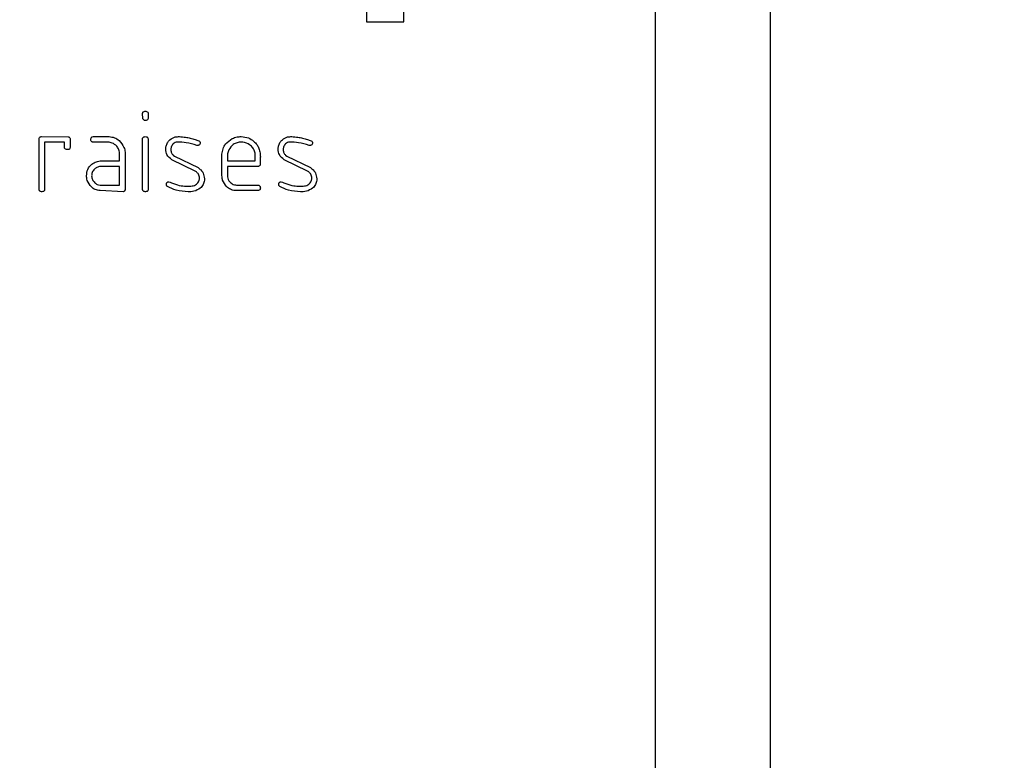
# Model space of a CAD drawing. Units: millimetres. Extents: x -1698 to 114, y 0 to 644.
# Drawn here: x 45 to 45, y 11 to 11 of the extents above; entities that cross this region are included whole.
import ezdxf

# ---------------------------------------------------------------- set-up
doc = ezdxf.new("R2010")
doc.units = ezdxf.units.MM
doc.styles.add('SLDTEXTSTYLE0', font='TXT', dxfattribs={"width": 0.605})
doc.dimstyles.new('SLDDIMSTYLE1', dxfattribs={"dimtxt": 0.35, "dimasz": 0.3, "dimexe": 0, "dimexo": 0.0625, "dimgap": 0.0875, "dimtad": 1, "dimdec": 0, "dimlfac": 50, "dimrnd": 1e-09, "dimzin": 12, "dimdsep": 46, "dimtxsty": 'SLDTEXTSTYLE0', "dimsah": 1, "dimcen": 0.09, "dimadec": 0, "dimazin": 3, "dimtfac": 1, "dimtofl": 0, "dimtmove": 0, "dimatfit": 3, "dimfxl": 0, "dimfrac": 2, "dimtolj": 1, "dimtzin": 12, "dimarcsym": 0})

# ---------------------------------------------------------------- blocks, each defined once
blk = doc.blocks.new('_D_33')
at = {"color": 179, "linetype": 'Continuous', "lineweight": 50}
blk.add_line((47.004448, 12.137689), (47.004448, 8.087689), dxfattribs=at)
for points in [[(47.004448, 12.137689), (46.904448, 11.837689), (47.104448, 11.837689)], [(47.004448, 8.087689), (47.104448, 8.387689), (46.904448, 8.387689)]]:
    blk.add_solid(points, dxfattribs=at)
at = {"color": 179, "linetype": 'Continuous', "lineweight": 50, "insert": (46.553274, 9.783835), "char_height": 0.35, "attachment_point": 1, "rotation": 90, "style": 'SLDTEXTSTYLE0'}
blk.add_mtext('203', dxfattribs=at)

msp = doc.modelspace()

# ---------------------------------------------------------------- linework, layer by layer
at = {"color": 7, "linetype": 'Continuous', "lineweight": 25}
for p, q in [((44.974331, 8.087689), (44.974331, 13.754889)), ((44.964331, 10.794689), (44.964331, 11.460689)), ((44.939193, 11.01439), (44.939193, 10.907563)), ((44.942435, 10.907563), (44.942435, 11.01439)), ((44.939193, 10.907563), (44.942435, 10.907563)), ((44.919719, 10.899394), (44.919719, 10.899625)), ((44.920165, 10.899704), (44.920198, 10.899635)), ((44.920198, 10.899635), (44.920198, 10.899343)), ((44.910713, 10.892954), (44.910713, 10.897431)), ((44.910907, 10.897579), (44.913234, 10.89757)), ((44.913398, 10.897416), (44.913398, 10.896628)), ((44.915309, 10.897557), (44.915399, 10.897579)), ((44.915399, 10.897579), (44.916819, 10.897579)), ((44.919719, 10.892954), (44.919719, 10.897431)), ((44.920176, 10.89745), (44.920198, 10.89738)), ((44.920198, 10.89738), (44.920198, 10.892944)), ((44.912918, 10.8971), (44.911192, 10.8971)), ((44.911192, 10.8971), (44.911192, 10.892942)), ((44.912918, 10.896589), (44.912918, 10.8971)), ((44.916715, 10.8971), (44.915357, 10.8971)), ((44.92843, 10.8971), (44.928313, 10.8971)), ((44.916133, 10.89547), (44.917709, 10.89547)), ((44.917709, 10.89547), (44.917709, 10.895988)), ((44.918188, 10.896237), (44.918188, 10.892944)), ((44.924286, 10.894584), (44.922255, 10.89556)), ((44.922371, 10.895967), (44.9225, 10.895879)), ((44.9225, 10.895879), (44.924542, 10.894884)), ((44.926615, 10.894316), (44.926615, 10.896065)), ((44.927095, 10.895778), (44.927095, 10.89547)), ((44.927095, 10.89547), (44.92951, 10.89547)), ((44.92951, 10.89547), (44.92951, 10.895864)), ((44.934059, 10.894584), (44.932028, 10.89556)), ((44.932145, 10.895967), (44.932273, 10.895879)), ((44.932273, 10.895879), (44.934316, 10.894884)), ((44.917709, 10.89499), (44.916046, 10.89499)), ((44.917709, 10.89336), (44.917709, 10.89499)), ((44.92979, 10.89499), (44.927095, 10.89499)), ((44.927095, 10.89499), (44.927095, 10.894087)), ((44.929947, 10.895247), (44.929946, 10.895139)), ((44.924394, 10.894515), (44.924286, 10.894584)), ((44.925085, 10.893918), (44.925085, 10.893849)), ((44.934167, 10.894515), (44.934059, 10.894584)), ((44.934858, 10.893918), (44.934858, 10.893849)), ((44.916017, 10.89336), (44.917709, 10.89336)), ((44.927964, 10.89336), (44.92979, 10.89336)), ((44.929865, 10.892914), (44.929796, 10.892881)), ((44.918019, 10.892785), (44.916011, 10.892881)), ((44.929796, 10.892881), (44.927745, 10.892881))]:
    msp.add_line(p, q, dxfattribs=at)
for points, knots in [([(44.919719, 10.899625), (44.919727, 10.899648), (44.919743, 10.899694), (44.919807, 10.899757), (44.919867, 10.899774), (44.919905, 10.899785)], [0, 0, 0, 0, 0.280284, 0.560811, 1, 1, 1, 1]), ([(44.919905, 10.899785), (44.919958, 10.899784), (44.920053, 10.899781), (44.920131, 10.899728), (44.920165, 10.899704)], [0, 0, 0, 0, 0.560831, 1, 1, 1, 1]), ([(44.919741, 10.899112), (44.919733, 10.899164), (44.91972, 10.899258), (44.919719, 10.899352), (44.919719, 10.899394)], [0, 0, 0, 0, 0.560107, 1, 1, 1, 1]), ([(44.919969, 10.898982), (44.919943, 10.898983), (44.919891, 10.898985), (44.919803, 10.899023), (44.919765, 10.899078), (44.919741, 10.899112)], [0, 0, 0, 0, 0.280945, 0.562535, 1, 1, 1, 1]), ([(44.920176, 10.899102), (44.920146, 10.899063), (44.920092, 10.898995), (44.920007, 10.898986), (44.919969, 10.898982)], [0, 0, 0, 0, 0.559059, 1, 1, 1, 1]), ([(44.920198, 10.899343), (44.920196, 10.899298), (44.920191, 10.899217), (44.920181, 10.899137), (44.920176, 10.899102)], [0, 0, 0, 0, 0.559969, 1, 1, 1, 1]), ([(44.910713, 10.897431), (44.910736, 10.897475), (44.910769, 10.897536), (44.91085, 10.897575), (44.910888, 10.897578), (44.910907, 10.897579)], [0, 0, 0, 0, 0.558069, 0.778566, 1, 1, 1, 1]), ([(44.913234, 10.89757), (44.913257, 10.897566), (44.913301, 10.897557), (44.913372, 10.897509), (44.913388, 10.897451), (44.913398, 10.897416)], [0, 0, 0, 0, 0.281476, 0.56191, 1, 1, 1, 1]), ([(44.915199, 10.89729), (44.915202, 10.897347), (44.915207, 10.897426), (44.915256, 10.897516), (44.915291, 10.897543), (44.915309, 10.897557)], [0, 0, 0, 0, 0.558703, 0.779816, 1, 1, 1, 1]), ([(44.915357, 10.8971), (44.915334, 10.897109), (44.915288, 10.897127), (44.915224, 10.897191), (44.915209, 10.897253), (44.915199, 10.89729)], [0, 0, 0, 0, 0.2808349, 0.5620309, 1, 1, 1, 1]), ([(44.916819, 10.897579), (44.916974, 10.897559), (44.917284, 10.897519), (44.917762, 10.897203), (44.917965, 10.896856), (44.918088, 10.896644)], [0, 0, 0, 0, 0.280245, 0.561153, 1, 1, 1, 1]), ([(44.919719, 10.897431), (44.919731, 10.897454), (44.919756, 10.897502), (44.919831, 10.897566), (44.9199, 10.897574), (44.919942, 10.897579)], [0, 0, 0, 0, 0.281399, 0.562469, 1, 1, 1, 1]), ([(44.919942, 10.897579), (44.919997, 10.897576), (44.920073, 10.897571), (44.92015, 10.897509), (44.920167, 10.89747), (44.920176, 10.89745)], [0, 0, 0, 0, 0.557975, 0.77863, 1, 1, 1, 1]), ([(44.921759, 10.896752), (44.921794, 10.896856), (44.921864, 10.897063), (44.922127, 10.897364), (44.922385, 10.897479), (44.922542, 10.897549)], [0, 0, 0, 0, 0.280294, 0.561323, 1, 1, 1, 1]), ([(44.922542, 10.897549), (44.922612, 10.897559), (44.922737, 10.897576), (44.922863, 10.897578), (44.922918, 10.897579)], [0, 0, 0, 0, 0.559929, 1, 1, 1, 1]), ([(44.922918, 10.897579), (44.923096, 10.897567), (44.923413, 10.897544), (44.923723, 10.897475), (44.923859, 10.897445)], [0, 0, 0, 0, 0.559743, 1, 1, 1, 1]), ([(44.923859, 10.897445), (44.924, 10.897407), (44.924251, 10.89734), (44.924496, 10.897253), (44.924604, 10.897215)], [0, 0, 0, 0, 0.560036, 1, 1, 1, 1]), ([(44.924604, 10.897215), (44.924637, 10.89719), (44.924696, 10.897146), (44.924714, 10.897074), (44.924722, 10.897043)], [0, 0, 0, 0, 0.559092, 1, 1, 1, 1]), ([(44.926615, 10.896065), (44.926639, 10.89622), (44.926686, 10.896532), (44.926955, 10.897043), (44.927298, 10.897267), (44.927507, 10.897404)], [0, 0, 0, 0, 0.2807717, 0.5612539, 1, 1, 1, 1]), ([(44.927507, 10.897404), (44.927646, 10.897462), (44.927894, 10.897566), (44.928162, 10.897575), (44.92828, 10.897579)], [0, 0, 0, 0, 0.559637, 1, 1, 1, 1]), ([(44.92828, 10.897579), (44.928505, 10.897561), (44.928907, 10.897528), (44.929229, 10.897289), (44.929371, 10.897184)], [0, 0, 0, 0, 0.559689, 1, 1, 1, 1]), ([(44.929371, 10.897184), (44.929477, 10.897081), (44.929668, 10.896897), (44.929778, 10.896657), (44.929826, 10.896552)], [0, 0, 0, 0, 0.560199, 1, 1, 1, 1]), ([(44.931532, 10.896752), (44.931567, 10.896856), (44.931637, 10.897063), (44.931901, 10.897364), (44.932158, 10.897479), (44.932315, 10.897549)], [0, 0, 0, 0, 0.280294, 0.561323, 1, 1, 1, 1]), ([(44.932315, 10.897549), (44.932385, 10.897559), (44.93251, 10.897576), (44.932636, 10.897578), (44.932691, 10.897579)], [0, 0, 0, 0, 0.559929, 1, 1, 1, 1]), ([(44.932691, 10.897579), (44.932869, 10.897567), (44.933186, 10.897544), (44.933496, 10.897475), (44.933632, 10.897445)], [0, 0, 0, 0, 0.559743, 1, 1, 1, 1]), ([(44.933632, 10.897445), (44.933773, 10.897407), (44.934024, 10.89734), (44.934269, 10.897253), (44.934377, 10.897215)], [0, 0, 0, 0, 0.560036, 1, 1, 1, 1]), ([(44.934377, 10.897215), (44.93441, 10.89719), (44.934469, 10.897146), (44.934487, 10.897074), (44.934495, 10.897043)], [0, 0, 0, 0, 0.559092, 1, 1, 1, 1]), ([(44.913164, 10.896445), (44.913108, 10.896455), (44.913007, 10.896474), (44.912945, 10.896554), (44.912918, 10.896589)], [0, 0, 0, 0, 0.55924, 1, 1, 1, 1]), ([(44.913398, 10.896628), (44.913394, 10.896596), (44.913388, 10.896532), (44.913296, 10.896451), (44.913214, 10.896447), (44.913164, 10.896445)], [0, 0, 0, 0, 0.2798063, 0.559521, 1, 1, 1, 1]), ([(44.917463, 10.896748), (44.917342, 10.896856), (44.917126, 10.897049), (44.916841, 10.897084), (44.916715, 10.8971)], [0, 0, 0, 0, 0.5599937, 1, 1, 1, 1]), ([(44.917709, 10.895988), (44.917703, 10.896144), (44.917694, 10.896423), (44.917534, 10.896649), (44.917463, 10.896748)], [0, 0, 0, 0, 0.560886, 1, 1, 1, 1]), ([(44.918088, 10.896644), (44.918113, 10.89657), (44.918158, 10.896437), (44.918179, 10.896298), (44.918188, 10.896237)], [0, 0, 0, 0, 0.559848, 1, 1, 1, 1]), ([(44.921729, 10.896486), (44.92173, 10.896536), (44.921734, 10.896626), (44.921751, 10.896714), (44.921759, 10.896752)], [0, 0, 0, 0, 0.559858, 1, 1, 1, 1]), ([(44.922255, 10.89556), (44.922088, 10.895696), (44.92179, 10.895941), (44.921747, 10.896319), (44.921729, 10.896486)], [0, 0, 0, 0, 0.559511, 1, 1, 1, 1]), ([(44.922204, 10.896667), (44.922192, 10.896627), (44.922171, 10.896556), (44.922166, 10.896482), (44.922165, 10.89645)], [0, 0, 0, 0, 0.559846, 1, 1, 1, 1]), ([(44.922165, 10.89645), (44.922177, 10.896348), (44.9222, 10.896166), (44.922319, 10.896028), (44.922371, 10.895967)], [0, 0, 0, 0, 0.558951, 1, 1, 1, 1]), ([(44.922749, 10.8971), (44.92268, 10.897092), (44.922541, 10.897075), (44.922327, 10.896931), (44.92225, 10.896767), (44.922204, 10.896667)], [0, 0, 0, 0, 0.280279, 0.560271, 1, 1, 1, 1]), ([(44.924435, 10.89682), (44.924126, 10.896911), (44.923575, 10.897075), (44.923001, 10.897092), (44.922749, 10.8971)], [0, 0, 0, 0, 0.5599836, 1, 1, 1, 1]), ([(44.924503, 10.896812), (44.92449, 10.896812), (44.924467, 10.896812), (44.924444, 10.896817), (44.924435, 10.89682)], [0, 0, 0, 0, 0.56069, 1, 1, 1, 1]), ([(44.924613, 10.896832), (44.924593, 10.896826), (44.924557, 10.896815), (44.92452, 10.896813), (44.924503, 10.896812)], [0, 0, 0, 0, 0.559306, 1, 1, 1, 1]), ([(44.924722, 10.897043), (44.924715, 10.896996), (44.924703, 10.896912), (44.924641, 10.896856), (44.924613, 10.896832)], [0, 0, 0, 0, 0.558684, 1, 1, 1, 1]), ([(44.927212, 10.896435), (44.927171, 10.896315), (44.927098, 10.896102), (44.927096, 10.895878), (44.927095, 10.895778)], [0, 0, 0, 0, 0.558961, 1, 1, 1, 1]), ([(44.928313, 10.8971), (44.928186, 10.897091), (44.927933, 10.897073), (44.92751, 10.896875), (44.927325, 10.896602), (44.927212, 10.896435)], [0, 0, 0, 0, 0.280787, 0.561113, 1, 1, 1, 1]), ([(44.929481, 10.896219), (44.929435, 10.896348), (44.929343, 10.896606), (44.928977, 10.896952), (44.928637, 10.897044), (44.92843, 10.8971)], [0, 0, 0, 0, 0.2804891, 0.5615883, 1, 1, 1, 1]), ([(44.929826, 10.896552), (44.929871, 10.896417), (44.929953, 10.896176), (44.929954, 10.895922), (44.929955, 10.89581)], [0, 0, 0, 0, 0.559139, 1, 1, 1, 1]), ([(44.931502, 10.896486), (44.931503, 10.896536), (44.931507, 10.896626), (44.931524, 10.896714), (44.931532, 10.896752)], [0, 0, 0, 0, 0.559858, 1, 1, 1, 1]), ([(44.932028, 10.89556), (44.931861, 10.895696), (44.931563, 10.895941), (44.931521, 10.896319), (44.931502, 10.896486)], [0, 0, 0, 0, 0.559511, 1, 1, 1, 1]), ([(44.931977, 10.896667), (44.931965, 10.896627), (44.931944, 10.896556), (44.93194, 10.896482), (44.931938, 10.89645)], [0, 0, 0, 0, 0.559846, 1, 1, 1, 1]), ([(44.931938, 10.89645), (44.93195, 10.896348), (44.931973, 10.896166), (44.932092, 10.896028), (44.932145, 10.895967)], [0, 0, 0, 0, 0.558951, 1, 1, 1, 1]), ([(44.932522, 10.8971), (44.932453, 10.897092), (44.932314, 10.897075), (44.9321, 10.896931), (44.932024, 10.896767), (44.931977, 10.896667)], [0, 0, 0, 0, 0.280392, 0.56034, 1, 1, 1, 1]), ([(44.934208, 10.89682), (44.933899, 10.896911), (44.933348, 10.897075), (44.932775, 10.897092), (44.932522, 10.8971)], [0, 0, 0, 0, 0.560022, 1, 1, 1, 1]), ([(44.934277, 10.896812), (44.934263, 10.896812), (44.93424, 10.896812), (44.934218, 10.896817), (44.934208, 10.89682)], [0, 0, 0, 0, 0.56069, 1, 1, 1, 1]), ([(44.934386, 10.896832), (44.934366, 10.896826), (44.93433, 10.896815), (44.934293, 10.896813), (44.934277, 10.896812)], [0, 0, 0, 0, 0.559306, 1, 1, 1, 1]), ([(44.934495, 10.897043), (44.934489, 10.896996), (44.934477, 10.896912), (44.934414, 10.896856), (44.934386, 10.896832)], [0, 0, 0, 0, 0.558443, 1, 1, 1, 1]), ([(44.914832, 10.894175), (44.914854, 10.894367), (44.914897, 10.894751), (44.915254, 10.895173), (44.915681, 10.895432), (44.915982, 10.895457), (44.916133, 10.89547)], [0, 0, 0, 0, 0.279539, 0.559275, 0.77959, 1, 1, 1, 1]), ([(44.92951, 10.895864), (44.929509, 10.89593), (44.929507, 10.896049), (44.929489, 10.896167), (44.929481, 10.896219)], [0, 0, 0, 0, 0.560226, 1, 1, 1, 1]), ([(44.929955, 10.89581), (44.929954, 10.895756), (44.929954, 10.895661), (44.929948, 10.895566), (44.929946, 10.895524)], [0, 0, 0, 0, 0.56057, 1, 1, 1, 1]), ([(44.929946, 10.895524), (44.929946, 10.895472), (44.929947, 10.89538), (44.929947, 10.895287), (44.929947, 10.895247)], [0, 0, 0, 0, 0.559768, 1, 1, 1, 1]), ([(44.915535, 10.894757), (44.915453, 10.89466), (44.915307, 10.894488), (44.915287, 10.894265), (44.915279, 10.894166)], [0, 0, 0, 0, 0.559071, 1, 1, 1, 1]), ([(44.916046, 10.89499), (44.91594, 10.894969), (44.915751, 10.89493), (44.915601, 10.89481), (44.915535, 10.894757)], [0, 0, 0, 0, 0.5600889, 1, 1, 1, 1]), ([(44.924542, 10.894884), (44.92463, 10.89482), (44.924805, 10.894692), (44.925036, 10.894369), (44.925066, 10.894089), (44.925085, 10.893918)], [0, 0, 0, 0, 0.280761, 0.561272, 1, 1, 1, 1]), ([(44.929946, 10.895139), (44.929939, 10.895119), (44.929925, 10.895079), (44.929871, 10.895023), (44.929821, 10.895003), (44.92979, 10.89499)], [0, 0, 0, 0, 0.2805048, 0.5609186, 1, 1, 1, 1]), ([(44.934316, 10.894884), (44.934403, 10.89482), (44.934578, 10.894692), (44.934809, 10.894369), (44.934839, 10.894089), (44.934858, 10.893918)], [0, 0, 0, 0, 0.280761, 0.561272, 1, 1, 1, 1]), ([(44.914903, 10.893771), (44.914882, 10.893845), (44.914845, 10.893978), (44.914836, 10.894115), (44.914832, 10.894175)], [0, 0, 0, 0, 0.56009, 1, 1, 1, 1]), ([(44.916011, 10.892881), (44.915871, 10.892901), (44.91559, 10.892942), (44.915167, 10.893247), (44.915003, 10.893572), (44.914903, 10.893771)], [0, 0, 0, 0, 0.280246, 0.561369, 1, 1, 1, 1]), ([(44.915279, 10.894166), (44.915294, 10.894055), (44.915324, 10.893832), (44.915523, 10.893581), (44.915757, 10.893409), (44.915931, 10.893376), (44.916017, 10.89336)], [0, 0, 0, 0, 0.27936, 0.559447, 0.779902, 1, 1, 1, 1]), ([(44.924117, 10.893303), (44.924184, 10.893322), (44.924318, 10.893359), (44.924513, 10.893523), (44.924587, 10.893686), (44.924632, 10.893786)], [0, 0, 0, 0, 0.280246, 0.561685, 1, 1, 1, 1]), ([(44.925085, 10.89378), (44.925056, 10.893651), (44.924999, 10.893395), (44.924699, 10.893013), (44.924379, 10.892895), (44.924184, 10.892824)], [0, 0, 0, 0, 0.280933, 0.561943, 1, 1, 1, 1]), ([(44.924662, 10.893964), (44.924645, 10.894083), (44.924613, 10.894297), (44.924461, 10.894448), (44.924394, 10.894515)], [0, 0, 0, 0, 0.558443, 1, 1, 1, 1]), ([(44.924632, 10.893786), (44.924642, 10.893818), (44.924659, 10.893877), (44.924661, 10.893937), (44.924662, 10.893964)], [0, 0, 0, 0, 0.559756, 1, 1, 1, 1]), ([(44.925085, 10.893849), (44.925088, 10.893842), (44.925093, 10.89383), (44.925097, 10.893805), (44.92509, 10.89379), (44.925085, 10.89378)], [0, 0, 0, 0, 0.29109, 0.560637, 1, 1, 1, 1]), ([(44.926675, 10.89378), (44.926655, 10.893879), (44.926618, 10.894056), (44.926616, 10.894236), (44.926615, 10.894316)], [0, 0, 0, 0, 0.559588, 1, 1, 1, 1]), ([(44.927745, 10.892881), (44.927611, 10.892911), (44.927342, 10.892973), (44.92693, 10.893266), (44.926772, 10.893585), (44.926675, 10.89378)], [0, 0, 0, 0, 0.280679, 0.561808, 1, 1, 1, 1]), ([(44.927095, 10.894087), (44.927112, 10.894007), (44.927146, 10.893847), (44.927306, 10.893595), (44.92749, 10.89349), (44.927603, 10.893426)], [0, 0, 0, 0, 0.2806436, 0.5610453, 1, 1, 1, 1]), ([(44.93389, 10.893303), (44.933957, 10.893322), (44.934092, 10.893359), (44.934286, 10.893523), (44.93436, 10.893686), (44.934405, 10.893786)], [0, 0, 0, 0, 0.280246, 0.561685, 1, 1, 1, 1]), ([(44.934858, 10.89378), (44.934829, 10.893651), (44.934772, 10.893395), (44.934472, 10.893013), (44.934152, 10.892895), (44.933957, 10.892824)], [0, 0, 0, 0, 0.280927, 0.561877, 1, 1, 1, 1]), ([(44.934435, 10.893964), (44.934418, 10.894083), (44.934386, 10.894297), (44.934234, 10.894448), (44.934167, 10.894515)], [0, 0, 0, 0, 0.558464, 1, 1, 1, 1]), ([(44.934405, 10.893786), (44.934415, 10.893818), (44.934432, 10.893877), (44.934434, 10.893937), (44.934435, 10.893964)], [0, 0, 0, 0, 0.559728, 1, 1, 1, 1]), ([(44.934858, 10.893849), (44.934861, 10.893842), (44.934867, 10.89383), (44.934871, 10.893805), (44.934863, 10.89379), (44.934858, 10.89378)], [0, 0, 0, 0, 0.2913676, 0.5606054, 1, 1, 1, 1]), ([(44.910959, 10.892785), (44.910928, 10.892786), (44.910867, 10.89279), (44.910785, 10.892822), (44.910733, 10.892885), (44.91072, 10.892931), (44.910713, 10.892954)], [0, 0, 0, 0, 0.2803916, 0.5594219, 0.7795766, 1, 1, 1, 1]), ([(44.911192, 10.892942), (44.911179, 10.892917), (44.911154, 10.892867), (44.911077, 10.892797), (44.911003, 10.89279), (44.910959, 10.892785)], [0, 0, 0, 0, 0.281108, 0.56121, 1, 1, 1, 1]), ([(44.918188, 10.892944), (44.918183, 10.892921), (44.918173, 10.892875), (44.918111, 10.892814), (44.918054, 10.892796), (44.918019, 10.892785)], [0, 0, 0, 0, 0.279389, 0.560144, 1, 1, 1, 1]), ([(44.919969, 10.892785), (44.919938, 10.892786), (44.919876, 10.892789), (44.919794, 10.892822), (44.919739, 10.892884), (44.919726, 10.892931), (44.919719, 10.892954)], [0, 0, 0, 0, 0.2801471, 0.5595011, 0.7797836, 1, 1, 1, 1]), ([(44.920198, 10.892944), (44.920187, 10.892918), (44.920165, 10.892866), (44.920086, 10.892797), (44.920013, 10.89279), (44.919969, 10.892785)], [0, 0, 0, 0, 0.280527, 0.561196, 1, 1, 1, 1]), ([(44.921778, 10.893348), (44.921781, 10.893407), (44.921785, 10.89349), (44.921834, 10.893585), (44.92187, 10.893615), (44.921888, 10.89363)], [0, 0, 0, 0, 0.55914, 0.779993, 1, 1, 1, 1]), ([(44.921867, 10.893233), (44.921844, 10.89325), (44.921805, 10.893281), (44.921786, 10.893327), (44.921778, 10.893348)], [0, 0, 0, 0, 0.554743, 1, 1, 1, 1]), ([(44.923688, 10.892785), (44.923332, 10.892807), (44.922696, 10.892847), (44.92212, 10.893115), (44.921867, 10.893233)], [0, 0, 0, 0, 0.559764, 1, 1, 1, 1]), ([(44.921888, 10.89363), (44.921905, 10.893636), (44.921937, 10.893648), (44.921971, 10.89365), (44.921986, 10.893651)], [0, 0, 0, 0, 0.560038, 1, 1, 1, 1]), ([(44.921986, 10.893651), (44.922063, 10.893624), (44.9222, 10.893576), (44.922333, 10.893518), (44.922392, 10.893492)], [0, 0, 0, 0, 0.5583, 1, 1, 1, 1]), ([(44.922392, 10.893492), (44.92262, 10.893418), (44.923027, 10.893286), (44.923454, 10.893271), (44.923642, 10.893264)], [0, 0, 0, 0, 0.559855, 1, 1, 1, 1]), ([(44.923642, 10.893264), (44.923731, 10.893269), (44.92389, 10.893276), (44.924047, 10.893295), (44.924117, 10.893303)], [0, 0, 0, 0, 0.559865, 1, 1, 1, 1]), ([(44.927603, 10.893426), (44.927669, 10.893407), (44.927787, 10.893373), (44.92791, 10.893364), (44.927964, 10.89336)], [0, 0, 0, 0, 0.559845, 1, 1, 1, 1]), ([(44.92979, 10.89336), (44.929812, 10.893352), (44.929856, 10.893336), (44.929918, 10.893276), (44.929936, 10.893217), (44.929946, 10.893182)], [0, 0, 0, 0, 0.28025, 0.561092, 1, 1, 1, 1]), ([(44.929955, 10.893114), (44.92995, 10.893071), (44.929942, 10.892994), (44.929888, 10.892938), (44.929865, 10.892914)], [0, 0, 0, 0, 0.5588057, 1, 1, 1, 1]), ([(44.929946, 10.893182), (44.929947, 10.893176), (44.929948, 10.893165), (44.929947, 10.893154), (44.929946, 10.893149)], [0, 0, 0, 0, 0.55753, 1, 1, 1, 1]), ([(44.929946, 10.893149), (44.929949, 10.893143), (44.929954, 10.893132), (44.929955, 10.89312), (44.929955, 10.893114)], [0, 0, 0, 0, 0.560618, 1, 1, 1, 1]), ([(44.931551, 10.893348), (44.931554, 10.893407), (44.931558, 10.89349), (44.931607, 10.893585), (44.931643, 10.893615), (44.931661, 10.89363)], [0, 0, 0, 0, 0.55914, 0.779993, 1, 1, 1, 1]), ([(44.93164, 10.893233), (44.931618, 10.89325), (44.931578, 10.893281), (44.931559, 10.893327), (44.931551, 10.893348)], [0, 0, 0, 0, 0.554743, 1, 1, 1, 1]), ([(44.933462, 10.892785), (44.933106, 10.892807), (44.93247, 10.892847), (44.931893, 10.893115), (44.93164, 10.893233)], [0, 0, 0, 0, 0.559764, 1, 1, 1, 1]), ([(44.931661, 10.89363), (44.931679, 10.893636), (44.931711, 10.893648), (44.931745, 10.89365), (44.931759, 10.893651)], [0, 0, 0, 0, 0.560038, 1, 1, 1, 1]), ([(44.931759, 10.893651), (44.931836, 10.893624), (44.931973, 10.893576), (44.932107, 10.893518), (44.932165, 10.893492)], [0, 0, 0, 0, 0.5583, 1, 1, 1, 1]), ([(44.932165, 10.893492), (44.932393, 10.893418), (44.9328, 10.893286), (44.933227, 10.893271), (44.933415, 10.893264)], [0, 0, 0, 0, 0.559855, 1, 1, 1, 1]), ([(44.933415, 10.893264), (44.933504, 10.893269), (44.933663, 10.893276), (44.933821, 10.893295), (44.93389, 10.893303)], [0, 0, 0, 0, 0.559865, 1, 1, 1, 1]), ([(44.924184, 10.892824), (44.924092, 10.892811), (44.923928, 10.892788), (44.923761, 10.892786), (44.923688, 10.892785)], [0, 0, 0, 0, 0.55992, 1, 1, 1, 1]), ([(44.933957, 10.892824), (44.933865, 10.892811), (44.933701, 10.892788), (44.933535, 10.892786), (44.933462, 10.892785)], [0, 0, 0, 0, 0.55992, 1, 1, 1, 1])]:
    msp.add_open_spline(points, degree=3, knots=knots, dxfattribs=at)

# ---------------------------------------------------------------- dimensions: what is measured, and where the dimension line sits
at = {"color": 179, "linetype": 'Continuous', "lineweight": 50}
dim = msp.add_linear_dim(base=(47.004447705, 8.0876889464), p1=(48.6143308197, 12.1376889464), p2=(41.2543308197, 8.0876889464), angle=90, dimstyle='SLDDIMSTYLE1', dxfattribs=at)
dim.commit()
dim.dimension.update_dxf_attribs({"geometry": '_D_33', "text_midpoint": (47.004447705, 10.1126889464), "dimtype": 160})

doc.saveas('drawing.dxf')
